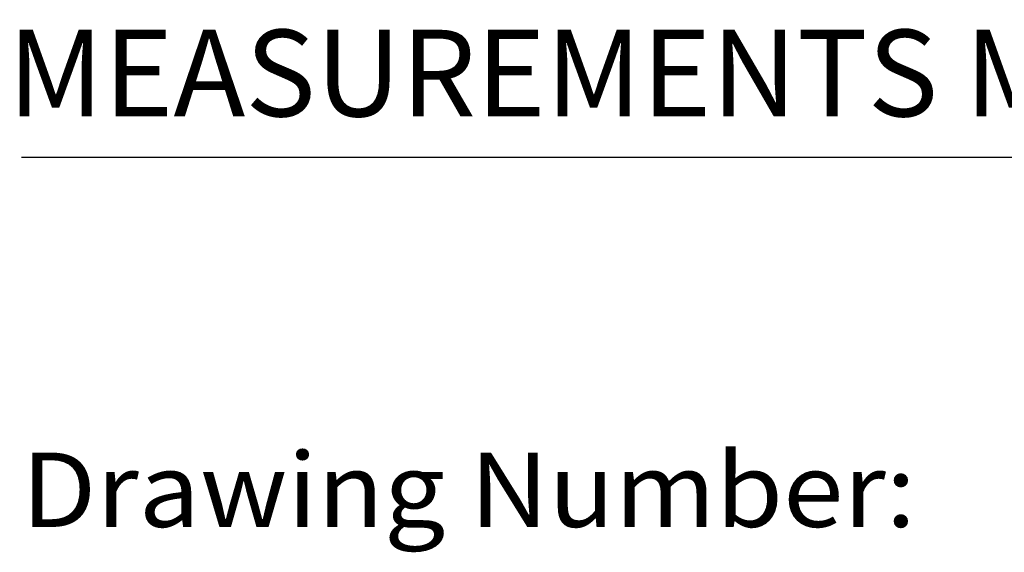
# Model space of a CAD drawing. Extents: x 1.6 to 24.8, y 1 to 27.6.
# Drawn here: x 1.6 to 3.8, y 1 to 2.2 of the extents above; entities that cross this region are included whole.
import ezdxf
from ezdxf.enums import TextEntityAlignment as Align

# ---------------------------------------------------------------- set-up
doc = ezdxf.new("R2010")
doc.units = 0
doc.header["$LTSCALE"] = 2.6666
doc.header["$MEASUREMENT"] = 0
doc.layers.get('0').update_dxf_attribs({"linetype": 'CONTINUOUS'})
doc.layers.add('BORDER', color=7, linetype='CONTINUOUS')
doc.styles.add('PLATE', font='ROMAND', dxfattribs={"width": 0.95})
doc.styles.add('ROMANS', font='ROMANS', dxfattribs={"width": 0.75})
doc.styles.get("Standard").update_dxf_attribs({"font": 'simplex', "width": 0.8})

# ---------------------------------------------------------------- blocks, each defined once
blk = doc.blocks.new('WTITLE')
blk.add_line((-7.70354, -9.7815), (-0.07854, -9.7815))
at = {"style": 'ROMANS'}
blk.add_text('MEASUREMENTS MAY VARY %%p1/4" (6mm).', height=0.07, dxfattribs=at).set_placement((-7.71455, -9.77049), align=Align.BOTTOM_LEFT)
at = {"width": 0.961584}
blk.add_text('Drawing Number:', height=0.06, dxfattribs=at).set_placement((-7.70354, -10.08018), (-6.98098, -10.08018), align=Align.FIT)
at = {"style": 'PLATE', "width": 0.95}
for tag, p, height in [('PLATE1', (-7.70354, -1.16525), 0.14), ('DESC1', (-7.70354, -1.32525), 0.1), ('DESC1', (-7.70354, -1.48525), 0.1), ('DESC1', (-7.70354, -1.64525), 0.1), ('PLATE2', (-7.70354, -1.91525), 0.14), ('DESC2', (-7.70354, -2.07525), 0.1), ('DESC2', (-7.70354, -2.23525), 0.1), ('DESC2', (-7.70354, -2.39525), 0.1), ('DWG', (-6.60598, -10.06018), 0.14), ('REV', (-2.39104, -10.05837), 0.1)]:
    blk.add_attdef(tag, p, '', height=height, dxfattribs=at)

msp = doc.modelspace()

# ---------------------------------------------------------------- block references
at = {"layer": 'BORDER', "xscale": 2.67, "yscale": 2.67, "zscale": 2.67}
msp.add_blockref('WTITLE', (22.2104, 28), dxfattribs=at)

doc.saveas('drawing.dxf')
